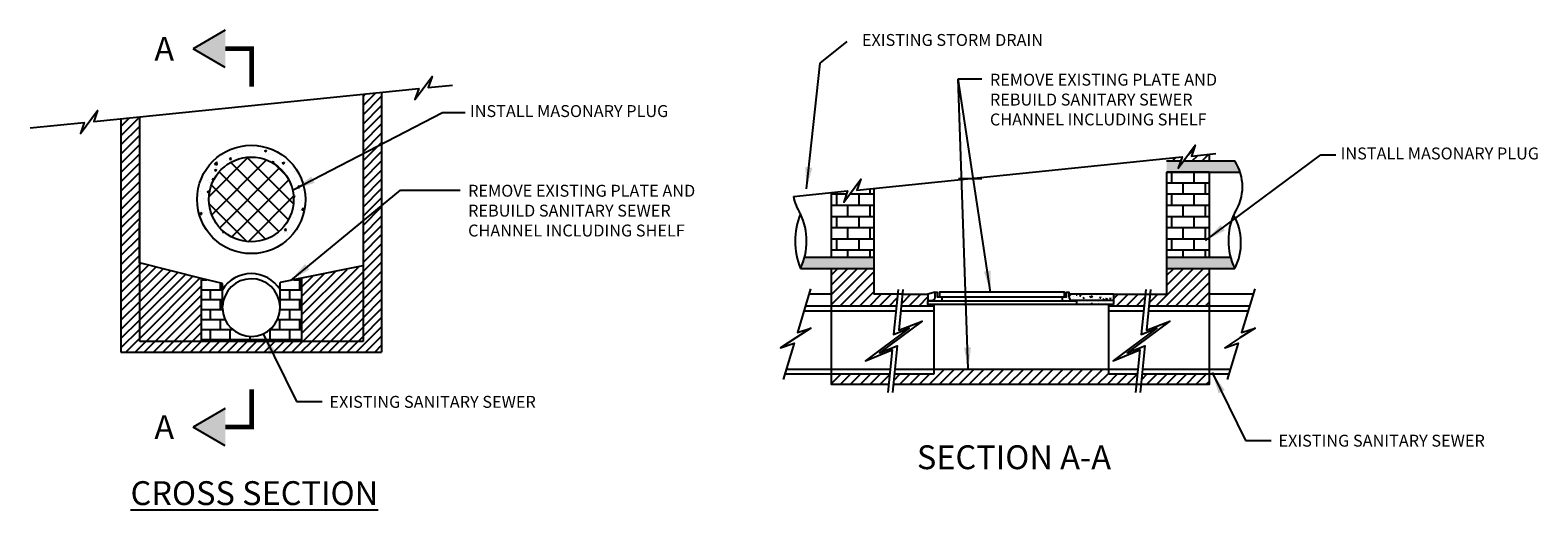
# Model space of a CAD drawing. Units: inches. Extents: x 143 to 446, y 23 to 120.
import ezdxf
from ezdxf.enums import TextEntityAlignment as Align

# ---------------------------------------------------------------- set-up
doc = ezdxf.new("R2010")
doc.units = ezdxf.units.IN
doc.header["$LTSCALE"] = 24
doc.header["$MEASUREMENT"] = 0
for name, color, linetype in [('DETL-LINE-WT01', 5, 'Continuous'), ('DETL-LINE-WT03', 2, 'Continuous'), ('DETL-LINE-WT05', 6, 'Continuous'), ('DETL-PATT', 5, 'Continuous'), ('DETL-TEXT-DIMS', 3, 'Continuous'), ('DETL-TEXT-NOTE', 7, 'Continuous'), ('DETL-TEXT-TITL', 4, 'Continuous'), ('EXIST', 8, 'Continuous')]:
    doc.layers.add(name, color=color, linetype=linetype)
doc.styles.add('AR-24', font='romans.shx', dxfattribs={"height": 2.4})
doc.styles.add('ARCHITECT48', font='romans.shx', dxfattribs={"height": 4.8})
doc.styles.get("Standard").update_dxf_attribs({"font": 'simplex.shx'})
doc.dimstyles.new('AR-24', dxfattribs={"dimscale": 24, "dimtxt": 0.18, "dimasz": 0.18, "dimexe": 0.18, "dimexo": 0.0625, "dimgap": 0.09, "dimtad": 0, "dimtih": 1, "dimtoh": 1, "dimzin": 3, "dimdsep": 46, "dimlunit": 4, "dimtxsty": 'AR-24', "dimcen": 0.09, "dimclrt": 2, "dimadec": 0, "dimazin": 0, "dimtfac": 1, "dimtofl": 0, "dimtmove": 1, "dimatfit": 3, "dimfxl": 1, "dimfrac": 2, "dimtolj": 1, "dimtzin": 0, "dimarcsym": 0})

# ---------------------------------------------------------------- blocks, each defined once
blk = doc.blocks.new('*X5')
at = {"color": 0}
for p, q in [((15.908, 13.224), (15.92, 13.239)), ((15.908, 13.224), (15.923, 13.223)), ((15.923, 13.223), (15.92, 13.239)), ((16.02, 13.232), (16.027, 13.239)), ((16.02, 13.232), (16.042, 13.229)), ((16.042, 13.229), (16.041, 13.239)), ((16.088, 13.209), (16.1, 13.223)), ((16.103, 13.207), (16.1, 13.223)), ((16.127, 13.225), (16.127, 13.225)), ((16.294, 13.231), (16.294, 13.231)), ((15.906, 13.157), (15.906, 13.157)), ((15.91, 13.179), (15.91, 13.179)), ((15.968, 13.165), (15.968, 13.165)), ((15.981, 13.2), (15.981, 13.2)), ((16.019, 13.177), (16.019, 13.177)), ((16.037, 13.114), (16.037, 13.114)), ((16.04, 13.198), (16.04, 13.198)), ((16.041, 13.145), (16.041, 13.145)), ((16.063, 13.178), (16.063, 13.178)), ((16.088, 13.209), (16.103, 13.207)), ((16.137, 13.057), (16.137, 13.057)), ((16.145, 13.175), (16.163, 13.181)), ((16.145, 13.175), (16.157, 13.166)), ((16.153, 13.171), (16.153, 13.171)), ((16.155, 13.1), (16.155, 13.1)), ((16.157, 13.166), (16.163, 13.181)), ((16.165, 13.132), (16.165, 13.132)), ((16.168, 13.215), (16.168, 13.215)), ((16.187, 13.17), (16.187, 13.17)), ((16.218, 13.108), (16.218, 13.108)), ((16.221, 13.199), (16.221, 13.199)), ((16.267, 13.193), (16.279, 13.207)), ((16.267, 13.193), (16.282, 13.192)), ((16.282, 13.192), (16.279, 13.207)), ((16.282, 13.082), (16.282, 13.082)), ((16.283, 13.207), (16.283, 13.207)), ((16.286, 13.166), (16.286, 13.166)), ((16.287, 13.191), (16.306, 13.211)), ((16.287, 13.191), (16.309, 13.188)), ((16.288, 13.065), (16.288, 13.065)), ((16.291, 13.148), (16.291, 13.148)), ((16.294, 13.074), (16.312, 13.081)), ((16.294, 13.074), (16.307, 13.066)), ((16.309, 13.188), (16.306, 13.211)), ((16.307, 13.066), (16.312, 13.081)), ((16.312, 13.121), (16.312, 13.121)), ((16.333, 13.195), (16.333, 13.195)), ((16.378, 13.219), (16.378, 13.219)), ((16.418, 13.083), (16.418, 13.083)), ((16.42, 13.16), (16.42, 13.16)), ((16.421, 13.167), (16.421, 13.167)), ((16.428, 13.107), (16.428, 13.107)), ((16.446, 13.177), (16.458, 13.192)), ((16.446, 13.177), (16.461, 13.176)), ((16.461, 13.176), (16.458, 13.192)), ((16.47, 13.142), (16.47, 13.142)), ((16.478, 13.22), (16.478, 13.22)), ((16.504, 13.155), (16.522, 13.161)), ((16.504, 13.155), (16.517, 13.146)), ((16.517, 13.146), (16.522, 13.161)), ((16.533, 13.15), (16.533, 13.15)), ((16.547, 13.101), (16.547, 13.101)), ((16.55, 13.184), (16.55, 13.184)), ((16.553, 13.154), (16.553, 13.154)), ((16.554, 13.15), (16.573, 13.17)), ((16.554, 13.15), (16.576, 13.146)), ((16.562, 13.064), (16.562, 13.064)), ((16.576, 13.146), (16.573, 13.17)), ((16.574, 13.132), (16.574, 13.132)), ((16.626, 13.161), (16.638, 13.176)), ((16.626, 13.161), (16.641, 13.16)), ((16.628, 13.162), (16.628, 13.162)), ((16.641, 13.16), (16.638, 13.176)), ((16.661, 13.057), (16.671, 13.061)), ((16.67, 13.057), (16.671, 13.061)), ((16.673, 13.117), (16.673, 13.117)), ((16.676, 13.2), (16.676, 13.2)), ((16.686, 13.149), (16.686, 13.149))]:
    blk.add_line(p, q, dxfattribs=at)

msp = doc.modelspace()

# ---------------------------------------------------------------- hatches: boundary and pattern name
at = {"layer": 'DETL-LINE-WT01'}
h = msp.add_hatch(dxfattribs=at)
h.set_pattern_fill('ANSI37', color=256, scale=24, style=0)
h.set_pattern_definition([(45, (-664.06, -69.363), (-2.12132, 2.12132), []), (135, (-664.06, -69.363), (-2.12132, -2.12132), [])])
h.paths.add_polyline_path([(187.37, 94.14), (187.3, 77.1, 0.00657), (187.53, 77.1), (188.23, 77.14, 0.010351), (188.58, 77.19), (189.25, 77.31, 0.050606), (190.88, 77.87), (191.34, 78.09, 0.277537), (195.87, 85.62, 0.413524)])
h.paths.add_polyline_path([(187.37, 94.14, 0.414903), (178.83, 85.62, 0.277537), (183.36, 78.09), (185.19, 77.38, 0.062835), (187.3, 77.1)])
h = msp.add_hatch(dxfattribs=at)
h.set_pattern_fill('BRICK', color=256, scale=8.996878, style=0)
h.set_pattern_definition([(0, (145.4725, 1.2465), (0, 2.24922), []), (90, (145.4725, 1.2465), (-4.49844, 3e-16), [2.24922, -2.24922]), (90, (147.7217, 1.2465), (-4.49844, 3e-16), [-2.24922, 2.24922])])
h.paths.add_polyline_path([(304.12, 86.86), (304.12, 73.98), (312.63, 73.98), (312.63, 87.87), (308.25, 87.24), (306.63, 84.86), (307.25, 87.12)])
h.paths.add_polyline_path([(371.58, 91.12), (380.09, 91.12), (380.09, 73.98), (371.58, 73.98)])
at = {"layer": 'DETL-LINE-WT03', "linetype": 'Continuous'}
for points in [[(182.13, 112.17), (182.13, 119.67), (175.63, 115.92)], [(182.13, 43.57), (182.13, 36.06), (175.63, 39.82)]]:
    msp.add_hatch(color=256, dxfattribs=at).paths.add_polyline_path(points)
at = {"layer": 'DETL-PATT'}
h = msp.add_hatch(dxfattribs=at)
h.set_pattern_fill('BRICK', color=256, scale=8, style=0)
h.set_pattern_definition([(0, (-3000.8732, -210.5327), (0, 2), []), (90, (-3000.873, -210.5327), (-4, 2e-16), [2, -2]), (90, (-2998.873, -210.5327), (-4, 2e-16), [-2, 2])])
h.paths.add_polyline_path([(181.56, 63.98), (181.56, 68.68), (177.35, 69.74), (177.35, 57.06), (197.47, 57.06), (197.47, 69.78), (193.14, 68.91), (193.14, 63.89, -1.010907)])
at = {"layer": 'EXIST'}
h = msp.add_hatch(dxfattribs=at)
h.set_pattern_fill('ANSI31', color=256, scale=10.496358, style=0)
h.set_pattern_definition([(45, (-53.4545, -160.6553), (-0.9277557, 0.9277557), [])])
h.paths.add_polyline_path([(161.11, 101.71), (164.9, 102.2), (164.9, 57.05), (209.84, 57.05), (209.84, 106.85), (213.51, 107.22), (213.51, 54.97), (161.11, 54.97)])
h = msp.add_hatch(dxfattribs=at)
h.set_pattern_fill('AR-CONC', color=256, scale=0.599792, style=0)
h.set_pattern_definition([(50, (21142.7327, -501.6336), (4.3020684, -0.3763822), [0.4498439, -4.9482831]), (355, (21142.7327, -501.6336), (-0.83221925, 4.5115874), [0.3598751, -3.9586265]), (100.4514, (21143.091, -501.665), (3.4698524, 4.1352025), [0.3823085, -4.2053935]), (46.1842, (21142.7327, -500.434), (6.4012253, -0.9927696), [0.6747659, -7.4224246]), (96.6356, (21143.266, -500.517), (5.6060311, 5.84268), [0.5734628, -6.3080893]), (351.1842, (21142.7327, -500.434), (5.6060266, 5.8426844), [0.5398127, -5.9379397]), (21, (21143.3325, -500.734), (3.5802001, -2.41487546), [0.4498439, -4.9482831]), (326, (21143.3325, -500.734), (1.4593856, 4.3493912), [0.3598751, -3.9586265]), (71.4514, (21143.631, -500.935), (5.0395872, 1.9345118), [0.3823085, -4.2053935]), (37.5, (21142.7327, -501.6336), (0.07293383, 1.99667034), [0, -3.91064313, 0, -4.01860567, 0, -3.97362128]), (7.5, (21142.7327, -501.6336), (1.57786975, 2.36564946), [0, -2.29120502, 0, -3.82067434, 0, -1.51447452]), (327.5, (21141.3951, -501.6336), (3.20182368, -0.13528229), [0, -1.49947973, 0, -4.67837675, 0, -6.20784607]), (317.5, (21140.7953, -501.6336), (3.49790335, 0.60042157), [0, -1.94932365, 0, -3.106922, 0, -4.4084704])])
h.paths.add_polyline_path([(176.45, 85.62, 0.192739), (179.46, 78.09), (183.36, 78.09, -0.277537), (178.83, 85.62, -1), (195.87, 85.62, -0.277537), (191.34, 78.09), (195.24, 78.09, 0.192739), (198.26, 85.62, 1)])
h = msp.add_hatch(dxfattribs=at)
h.set_pattern_fill('AR-CONC', color=256, scale=0.299896, style=0)
h.set_pattern_definition([(50, (-540.8193, -154.4308), (2.1510342, -0.188191), [0.224922, -2.4741415]), (355, (-540.8193, -154.4308), (-0.4161096, 2.2557937), [0.1799376, -1.979313]), (100.4514, (-540.64, -154.4465), (1.734926, 2.0676012), [0.191154, -2.102697]), (46.1842, (-540.8193, -153.831), (3.2006126, -0.496385), [0.337383, -3.711212]), (96.6356, (-540.5526, -153.8724), (2.803016, 2.92134), [0.286731, -3.154045]), (351.1842, (-540.8193, -153.831), (2.803013, 2.921342), [0.269906, -2.96897]), (21, (-540.5194, -153.981), (1.7901, -1.2074377), [0.224922, -2.4741415]), (326, (-540.5194, -153.981), (0.729693, 2.1746956), [0.1799376, -1.979313]), (71.4514, (-540.3703, -154.0816), (2.5197936, 0.967256), [0.191154, -2.102697]), (37.5, (-540.81934, -154.4308), (0.0364669, 0.9983352), [0, -1.9553216, 0, -2.0093028, 0, -1.9868106]), (7.5, (-540.8193, -154.4308), (0.7889349, 1.1828247), [0, -1.1456025, 0, -1.9103372, 0, -0.7572373]), (327.5, (-541.4881, -154.4308), (1.60091184, -0.06764115), [0, -0.7497399, 0, -2.3391884, 0, -3.103923]), (317.5, (-541.788, -154.4308), (1.7489517, 0.3002108), [0, -0.9746618, 0, -1.553461, 0, -2.2042352])])
h.paths.add_polyline_path([(298.7, 73.98, -0.047353), (297.87, 71.73), (312.65, 71.73), (312.65, 73.98)])
h.paths.add_polyline_path([(386.36, 91.12, 0.065537), (385.28, 93.37), (374.97, 93.37), (373.89, 91.92), (374.4, 93.37), (371.56, 93.37), (371.56, 91.12)])
h.paths.add_polyline_path([(371.56, 73.98), (371.56, 71.73), (385.28, 71.73, -0.046469), (384.45, 73.98)])
h = msp.add_hatch(dxfattribs=at)
h.set_pattern_fill('ANSI31', color=256, scale=10.496358, style=0)
h.set_pattern_definition([(45, (-704.3105, -69.363), (-0.9277557, 0.9277557), [])])
h.paths.add_polyline_path([(197.47, 69.76), (209.77, 72.16), (209.77, 57.06), (197.47, 57.06)])
h.paths.add_polyline_path([(164.86, 72.78), (177.36, 69.76), (177.26, 57.06), (164.86, 57.06)])

# ---------------------------------------------------------------- linework, layer by layer
at = {"layer": 'DETL-LINE-WT01'}
msp.add_line((304.12, 70.45), (305.4, 71.73), dxfattribs=at)
at = {"layer": 'DETL-LINE-WT03', "linetype": 'Continuous'}
for p, q in [((182.13, 119.67), (175.63, 115.92)), ((182.13, 112.17), (175.63, 115.92)), ((182.13, 43.57), (175.63, 39.82)), ((182.13, 36.06), (175.63, 39.82))]:
    msp.add_line(p, q, dxfattribs=at)
at = {"layer": 'DETL-LINE-WT03', "linetype": 'Continuous', "const_width": 0.938}
for points in [[(187.41, 108.31), (187.41, 115.92), (182.13, 115.92)], [(187.41, 47.42), (187.41, 39.82), (182.13, 39.82)]]:
    msp.add_lwpolyline(points, dxfattribs=at)
at = {"layer": 'DETL-LINE-WT05'}
for p, q in [((380.1, 91.12), (371.56, 91.12)), ((304.12, 73.98), (312.65, 73.98)), ((371.56, 73.98), (380.1, 73.98)), ((181.56, 68.68), (177.35, 69.74)), ((177.35, 57.06), (177.35, 69.74)), ((181.56, 63.76), (181.56, 68.68)), ((197.47, 69.78), (193.14, 68.91)), ((193.14, 63.87), (193.14, 68.91)), ((197.47, 69.78), (197.47, 57.06)), ((197.47, 57.06), (177.26, 57.06))]:
    msp.add_line(p, q, dxfattribs=at)
for points in [[(371.56, 91.12), (371.56, 73.98)], [(380.1, 91.12), (380.1, 73.98)], [(304.12, 73.98), (304.12, 86.99)], [(312.65, 87.86), (312.65, 73.98)]]:
    msp.add_lwpolyline(points, dxfattribs=at)
msp.add_circle((187.35, 85.62), 8.52, dxfattribs=at)
msp.add_arc((187.35, 63.87), 5.79, 181.0703, 0, dxfattribs=at)
at = {"layer": 'DETL-TEXT-DIMS'}
for p, q in [((329.6, 109.87), (334.39, 109.87)), ((329.71, 89.83), (334.36, 89.83))]:
    msp.add_line(p, q, dxfattribs=at)
at = {"layer": 'EXIST'}
for p, q in [((209.84, 106.8), (209.84, 57.06)), ((213.59, 107.18), (213.59, 54.88)), ((161.11, 101.85), (161.11, 54.88)), ((164.86, 102.23), (164.86, 57.06)), ((375.58, 94.2), (377, 95.62)), ((376.74, 93.37), (377.85, 94.48)), ((378.72, 93.37), (380.07, 94.71)), ((371.56, 93.37), (374.4, 93.37)), ((371.56, 91.12), (386.36, 91.12)), ((372.76, 93.37), (373.43, 94.03)), ((374.97, 93.37), (385.28, 93.37)), ((164.86, 72.89), (164.86, 80.8)), ((177.35, 69.74), (164.86, 72.89)), ((298.7, 73.98), (312.65, 73.98)), ((312.65, 73.98), (312.65, 66.54)), ((371.56, 73.98), (384.45, 73.98)), ((371.56, 73.98), (371.56, 66.54)), ((209.77, 72.26), (197.47, 69.78)), ((297.87, 71.73), (312.65, 71.73)), ((304.12, 68.46), (307.39, 71.73)), ((304.12, 66.48), (309.37, 71.73)), ((304.12, 64.49), (311.36, 71.73)), ((305.85, 64.23), (312.65, 71.03)), ((369.47, 64.23), (376.97, 71.73)), ((371.45, 64.23), (378.96, 71.73)), ((371.56, 68.32), (374.98, 71.73)), ((371.56, 70.3), (372.99, 71.73)), ((371.56, 71.73), (385.28, 71.73)), ((373.44, 64.23), (380.1, 70.89)), ((307.84, 64.23), (312.65, 69.04)), ((309.82, 64.23), (312.65, 67.05)), ((375.43, 64.23), (380.1, 68.9)), ((377.42, 64.23), (380.1, 66.91)), ((298.89, 64.23), (317.2, 64.23)), ((311.81, 64.23), (314.12, 66.54)), ((318.39, 66.54), (312.65, 66.54)), ((313.8, 64.23), (316.11, 66.54)), ((315.79, 64.23), (317.36, 65.8)), ((318.2, 64.65), (320.09, 66.54)), ((319.76, 64.23), (322.07, 66.54)), ((321.75, 64.23), (323.53, 66.01)), ((360.9, 66.54), (351.86, 66.54)), ((360.9, 65.6), (361.84, 66.54)), ((361.51, 64.23), (363.82, 66.54)), ((363.5, 64.23), (365.81, 66.54)), ((365.49, 64.23), (367.21, 65.95)), ((367.27, 66.54), (371.56, 66.54)), ((368.05, 64.8), (369.79, 66.54)), ((379.41, 64.23), (380.1, 64.93)), ((161.11, 54.88), (213.59, 54.88)), ((209.84, 57.06), (164.94, 57.06)), ((304.12, 48.58), (306.04, 50.51)), ((305.9, 48.37), (308.03, 50.51)), ((307.88, 48.37), (310.02, 50.51)), ((309.87, 48.37), (312.01, 50.51)), ((311.86, 48.37), (313.99, 50.51)), ((313.85, 48.37), (315.8, 50.33)), ((316.65, 49.18), (317.97, 50.51)), ((317.82, 48.37), (319.96, 50.51)), ((319.81, 48.37), (321.95, 50.51)), ((321.8, 48.37), (323.93, 50.51)), ((323.79, 48.37), (326.89, 51.47)), ((324.81, 51.38), (324.9, 51.47)), ((325.78, 48.37), (328.88, 51.47)), ((327.76, 48.37), (330.87, 51.47)), ((329.75, 48.37), (332.85, 51.47)), ((331.74, 48.37), (334.84, 51.47)), ((333.73, 48.37), (336.83, 51.47)), ((335.72, 48.37), (338.82, 51.47)), ((337.7, 48.37), (340.81, 51.47)), ((339.69, 48.37), (342.8, 51.47)), ((341.68, 48.37), (344.78, 51.47)), ((343.67, 48.37), (346.77, 51.47)), ((345.66, 48.37), (348.76, 51.47)), ((347.64, 48.37), (350.75, 51.47)), ((349.63, 48.37), (352.74, 51.47)), ((351.62, 48.37), (354.72, 51.47)), ((353.61, 48.37), (356.71, 51.47)), ((355.6, 48.37), (358.7, 51.47)), ((357.58, 48.37), (359.92, 50.7)), ((359.57, 48.37), (361.71, 50.51)), ((361.56, 48.37), (363.7, 50.51)), ((363.55, 48.37), (365.66, 50.48)), ((366.5, 49.34), (367.67, 50.51)), ((367.52, 48.37), (369.66, 50.51)), ((369.51, 48.37), (371.65, 50.51)), ((371.5, 48.37), (373.64, 50.51)), ((373.49, 48.37), (375.62, 50.51)), ((375.48, 48.37), (377.61, 50.51)), ((377.47, 48.37), (379.6, 50.51)), ((379.45, 48.37), (380.1, 49.02))]:
    msp.add_line(p, q, dxfattribs=at)
for points in [[(142.85, 100), (153.75, 101.1), (152.97, 98.86), (156.41, 103.51), (155.64, 101.3), (221.07, 107.94), (220.29, 105.7), (223.73, 110.35), (222.96, 108.13), (227.86, 108.63)], [(296.45, 86.22), (307.36, 87.32), (306.58, 85.08), (310.01, 89.73), (309.24, 87.51), (374.68, 94.16), (373.89, 91.92), (377.33, 96.57), (376.56, 94.35), (381.46, 94.85)], [(380.1, 94.71), (380.1, 93.37)], [(304.12, 64.23), (304.12, 71.73)], [(380.1, 71.73), (380.1, 64.23)], [(299.93, 67.65), (297.25, 58.83), (299.97, 59.72), (296.92, 57.76), (293.87, 55.8), (296.59, 56.69), (294.38, 49.4)], [(317.53, 67.48), (316.62, 58.45), (319.77, 59.73), (310.95, 53.16), (316.31, 55.35), (315.45, 46.76)], [(318.48, 67.48), (317.67, 59.35), (322.35, 61.14), (313.81, 54.74), (317.35, 56.2), (316.4, 46.76)], [(351, 66.04), (351, 66.94), (325.83, 66.94), (325.83, 66.04)], [(367.37, 67.48), (366.46, 58.45), (369.61, 59.73), (360.79, 53.16), (366.15, 55.35), (365.29, 46.76)], [(368.32, 67.48), (367.51, 59.35), (372.19, 61.14), (363.65, 54.74), (367.19, 56.2), (366.24, 46.76)], [(389.33, 67.65), (386.65, 58.83), (389.37, 59.72), (386.32, 57.76), (383.27, 55.8), (385.99, 56.69), (383.78, 49.4)], [(304.12, 66.54), (299.59, 66.54)], [(304.12, 50.51), (304.12, 64.23)], [(318.15, 64.23), (324.81, 64.23)], [(318.39, 66.54), (323.53, 66.54)], [(324.81, 50.51), (324.81, 64.49)], [(326.3, 66.04), (326.3, 65.24)], [(350.52, 66.04), (350.52, 65.24)], [(352.2, 65.36), (360.9, 65.36)], [(360.9, 64.49), (353.43, 64.49)], [(359.92, 50.51), (359.92, 64.49)], [(359.92, 64.23), (367.04, 64.23)], [(360.9, 66.54), (360.9, 64.49)], [(360.9, 66.54), (367.27, 66.54)], [(368, 64.23), (380.1, 64.23), (388.29, 64.23)], [(388.99, 66.54), (380.1, 66.54)], [(380.1, 64.23), (380.1, 50.51)], [(298.59, 63.24), (317.1, 63.24)], [(318.06, 63.24), (324.81, 63.24)], [(359.92, 63.24), (366.94, 63.24)], [(367.9, 63.24), (387.99, 63.24)], [(294.71, 50.51), (315.82, 50.51)], [(295.01, 51.47), (315.92, 51.47)], [(315.61, 48.37), (304.12, 48.37), (304.12, 50.51)], [(380.1, 50.51), (380.1, 48.37), (316.56, 48.37)], [(316.78, 50.51), (324.81, 50.51)], [(316.88, 51.47), (365.76, 51.47)], [(359.92, 50.51), (365.66, 50.51)], [(366.62, 50.51), (384.11, 50.51)], [(366.72, 51.47), (384.41, 51.47)]]:
    msp.add_lwpolyline(points, dxfattribs=at)
for points in [[(323.53, 65.32), (324.31, 65.32, 0.35755), (325.02, 65.87), (325.02, 66.94), (323.53, 66.54), (323.53, 64.98)], [(325.02, 66.94), (325.38, 66.94), (325.38, 66.04), (351.43, 66.04), (351.43, 66.94), (351.86, 66.94), (351.86, 66.54, 0.248489), (352.35, 65.21)]]:
    msp.add_lwpolyline(points, format="xyb", dxfattribs=at)
msp.add_lwpolyline([(323.54, 65.24), (353.46, 65.24), (353.46, 64.48), (323.54, 64.48)], close=True, dxfattribs=at)
for radius in [10.9, 8.52]:
    msp.add_circle((187.35, 85.62), radius, dxfattribs=at)
for centre, radius, start, end in [((377.27, 88.16), 9.56, 327.0037, 32.9963), ((306, 88.05), 9.72, 190.8573, 213.1921), ((311.24, 77.23), 14.46, 157.6588, 202.3412), ((286.42, 77.23), 12.7, 334.3452, 25.6548), ((396.95, 77.35), 12.95, 154.3008, 205.6992), ((375.17, 76.89), 11.36, 332.9581, 29.1392), ((187.35, 63.87), 6.82, 31.9093, 148.1955), ((187.35, 63.87), 5.79, 2.934, 177.8458)]:
    msp.add_arc(centre, radius, start, end, dxfattribs=at)

# ---------------------------------------------------------------- block references
at = {"layer": 'EXIST', "xscale": 11.24609795379206, "yscale": 11.24609795379206, "zscale": 11.24609795379206}
msp.add_blockref('*X5', (173.18, -82.35), dxfattribs=at)

# ---------------------------------------------------------------- texts
at = {"layer": 'DETL-TEXT-NOTE', "char_height": 2.4, "attachment_point": 1}
for s, insert in [('EXISTING STORM DRAIN', (310.24, 118.9)), ('REMOVE EXISTING PLATE AND\\PREBUILD SANITARY SEWER \\PCHANNEL INCLUDING SHELF', (336.01, 110.91)), ('INSTALL MASONARY PLUG', (231.36, 104.6)), ('INSTALL MASONARY PLUG', (406.59, 96.07)), ('REMOVE EXISTING PLATE AND\\PREBUILD SANITARY SEWER \\PCHANNEL INCLUDING SHELF', (230.99, 88.57))]:
    msp.add_mtext(s, dxfattribs=dict(at, insert=insert))
at = {"layer": 'DETL-TEXT-NOTE', "char_height": 2.4, "width": 58.9704, "attachment_point": 1}
for insert in [(203.09, 46.1), (394.08, 38.29)]:
    msp.add_mtext('EXISTING SANITARY SEWER', dxfattribs=dict(at, insert=insert))
at = {"layer": 'DETL-TEXT-TITL', "style": 'ARCHITECT48'}
for p in [(169.84, 115.92), (169.84, 39.82)]:
    msp.add_text('A', height=4.8, dxfattribs=at).set_placement(p, align=Align.MIDDLE_CENTER)
msp.add_text('%%uSECTION A-A', height=4.8, dxfattribs=at).set_placement((321.31, 31.36))
at = {"layer": 'DETL-TEXT-TITL', "insert": (187.97, 26.54), "char_height": 4.8, "attachment_point": 5, "style": 'ARCHITECT48'}
msp.add_mtext('{\\LCROSS SECTION}', dxfattribs=at)

# ---------------------------------------------------------------- leaders
at = {"layer": 'DETL-TEXT-DIMS'}
for points in [[(299.09, 87.77), (301.85, 113.01), (307.25, 117.38)], [(336.14, 66.95), (329.6, 109.87)], [(331.64, 51.52), (329.6, 109.87)], [(195.94, 87.6), (225.86, 103.13), (230.37, 103.13)], [(379.39, 77.35), (402.61, 94.59), (405.61, 94.59)], [(195.29, 69.34), (217.39, 87.52), (229.37, 87.52)], [(189.76, 58.6), (196.46, 44.95), (201.61, 44.95)], [(380.75, 50.8), (387.44, 37.15), (392.59, 37.15)]]:
    msp.add_leader(points, dimstyle='AR-24', dxfattribs=at)

doc.saveas('drawing.dxf')
